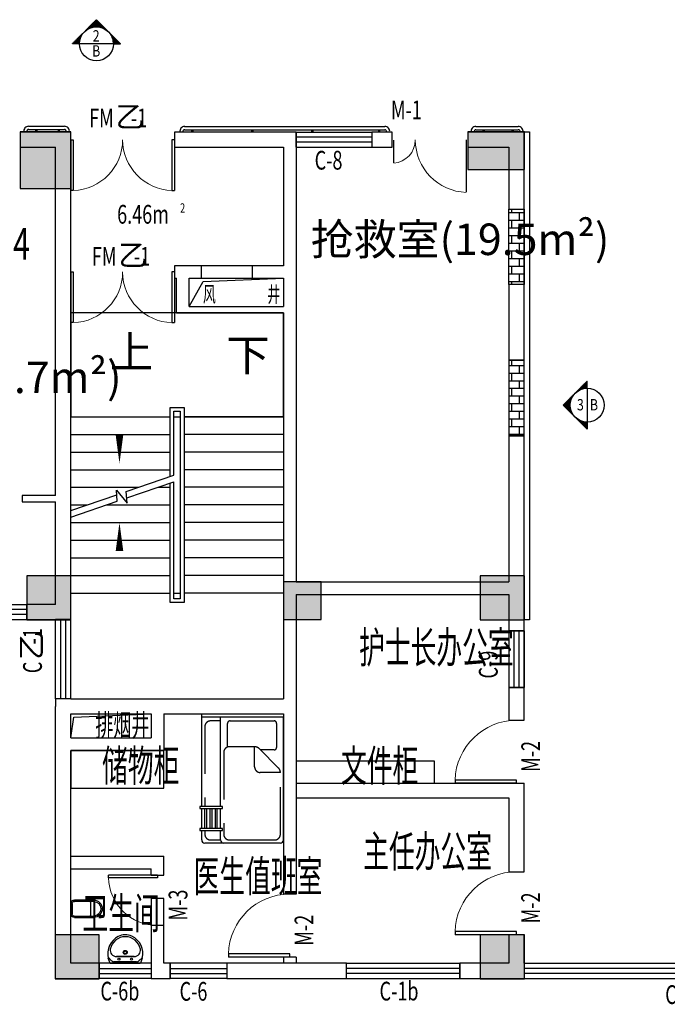
# Model space of a CAD drawing. Extents: x -102746 to 1196182, y -68859 to 210841.
# Drawn here: x 1009858 to 1020142, y 41895 to 57533 of the extents above; entities that cross this region are included whole.
import ezdxf
from ezdxf.enums import TextEntityAlignment as Align

# ---------------------------------------------------------------- set-up
doc = ezdxf.new("R2010")
doc.units = 0
doc.header["$LTSCALE"] = 300
doc.header["$MEASUREMENT"] = 0
doc.linetypes.add('DASHED', pattern=[0.375, 0.25, -0.125])
for name, color, linetype in [('.', 7, 'Continuous'), ('COLUMN', 9, 'Continuous'), ('FF-FURN', 12, 'Continuous'), ('PUB_DIM', 3, 'Continuous'), ('PUB_HATCH', 8, 'Continuous'), ('PUB_TEXT', 7, 'Continuous'), ('SPACE', 7, 'Continuous'), ('STAIR', 2, 'Continuous'), ('WINDOW', 4, 'Continuous'), ('WINDOW_TEXT', 7, 'Continuous'), ('卫生间', 91, 'Continuous'), ('柱', 2, 'Continuous'), ('活动家具', 51, 'Continuous')]:
    doc.layers.add(name, color=color, linetype=linetype)
doc.layers.add('WALL', color=9, linetype='Continuous', lineweight=30)
doc.layers.add('路线', color=7, linetype='Continuous', lineweight=40)
doc.styles.add('_TCH_DIM', font='SIMPLEX', dxfattribs={"bigfont": 'GBCBIG'})
doc.styles.add('_TCH_SPACE', font='SIMPLEX', dxfattribs={"height": 5, "bigfont": 'GBCBIG'})
doc.styles.add('_TCH_WINDOW', font='SIMPLEX', dxfattribs={"height": 3.5, "bigfont": 'GBCBIG'})
doc.styles.add('DIM_FONT', font='SIMPLEX', dxfattribs={"width": 0.7, "bigfont": 'GBCBIG'})
doc.styles.add('SHZ', font='txt.shx', dxfattribs={"width": 0.7, "bigfont": 'hztxt.shx'})
doc.styles.get("Standard").update_dxf_attribs({"font": 'gbenor.shx', "bigfont": 'gbcbig.shx'})
doc.styles.add('黑体', font='txt')

# ---------------------------------------------------------------- blocks, each defined once
blk = doc.blocks.new('_FZH')
blk.add_lwpolyline([(-0.5, -0.5), (0.5, -0.5), (0.5, 0.5), (-0.5, 0.5)], close=True)
at = {"layer": 'PUB_HATCH'}
blk.add_solid([(-0.5, -0.5), (0.5, -0.5), (-0.5, 0.5), (0.5, 0.5)], dxfattribs=at)
blk = doc.blocks.new('$TCHSYS$WIN2D')
for p, q in [((-0.5, 0.5), (0.5, 0.5)), ((-0.5, 0.5), (-0.5, -0.5)), ((0.5, 0.5), (0.5, -0.5)), ((0.5, 0.1667), (-0.5, 0.1667)), ((0.5, -0.1667), (-0.5, -0.1667)), ((-0.5, -0.5), (0.5, -0.5))]:
    blk.add_line(p, q)
blk = doc.blocks.new('$DorLib2D$00000025')
at = {"const_width": 0.02}
for points in [[(0.481, -0.001), (0.481, 0.691)], [(-0.481, 0.001), (-0.481, 0.308)]]:
    blk.add_lwpolyline(points, dxfattribs=at)
at = {"lineweight": 13}
for centre, radius, start, end in [((0.505, -0.002), 0.699, 91.9397, 179.7238), ((-0.501, 0.003), 0.307, 359.7899, 85.7508)]:
    blk.add_arc(centre, radius, start, end, dxfattribs=at)
blk = doc.blocks.new('$DorLib2D$00000002')
for p, q in [((-0.5, 0), (-0.5, 0.4875)), ((-0.475, 0.4875), (-0.5, 0.4875)), ((-0.475, 0), (-0.475, 0.4875)), ((0.475, 0), (0.475, 0.4875)), ((0.475, 0.4875), (0.5, 0.4875)), ((0.5, 0), (0.5, 0.4875)), ((-0.5, 0), (-0.475, 0)), ((0.5, 0), (0.475, 0))]:
    blk.add_line(p, q)
at = {"lineweight": 13}
for centre, start, end in [((-0.4875, 0), 0, 88.53072), ((0.4875, 0), 91.46928, 180)]:
    blk.add_arc(centre, 0.4875, start, end, dxfattribs=at)
blk = doc.blocks.new('$DorLib2D$00000001')
for p, q in [((0.45, 0.975), (0.5, 0.975)), ((0.45, 0), (0.45, 0.975)), ((0.5, 0), (0.5, 0.975)), ((0.5, 0), (0.45, 0))]:
    blk.add_line(p, q)
at = {"lineweight": 13}
blk.add_arc((0.475, 0), 0.975, 91.4693, 180, dxfattribs=at)
blk = doc.blocks.new('上下床')
at = {"layer": 'FF-FURN'}
for p, q in [((1012548, 31366), (1012548, 32786)), ((1012848, 31366), (1012848, 32786)), ((1013848, 30836), (1013848, 32786)), ((1012548, 31016), (1012548, 31336)), ((1012848, 31016), (1012848, 31336)), ((1012548, 30836), (1012548, 30986)), ((1012848, 30836), (1012848, 30986)), ((1013798, 30786), (1012598, 30786))]:
    blk.add_line(p, q, dxfattribs=at)
at = {"layer": 'FF-FURN', "color": 251}
for p, q in [((1012598, 31016), (1012598, 31336)), ((1012628, 31016), (1012628, 31336)), ((1012682, 31016), (1012682, 31336)), ((1012712, 31016), (1012712, 31336)), ((1012766, 31016), (1012766, 31336)), ((1012796, 31016), (1012796, 31336))]:
    blk.add_line(p, q, dxfattribs=at)
at = {"layer": 'FF-FURN'}
blk.add_lwpolyline([(1013848, 32786), (1012548, 32786), (1012548, 32836), (1013848, 32836)], close=True, dxfattribs=at)
at = {"layer": 'FF-FURN', "color": 251, "linetype": 'DASHED', "ltscale": 10}
for points in [[(1012848, 32726), (1012688, 32726, 0.414214), (1012598, 32636), (1012598, 31366)], [(1012958, 32311), (1012958, 32686, -0.414214), (1012998, 32726), (1013698, 32726, -0.414214), (1013738, 32686), (1013738, 32306, -0.414214), (1013698, 32266), (1013480, 32266)], [(1013798, 31907), (1013478, 31907, -0.414214), (1013388, 31997), (1013388, 32316)], [(1012598, 30986), (1012598, 30926, 0.414214), (1012688, 30836), (1012848, 30836)]]:
    blk.add_lwpolyline(points, format="xyb", dxfattribs=at)
blk.add_lwpolyline([(1013388, 32316), (1012988, 32316, 0.414214), (1012898, 32226), (1012898, 30926, 0.414214), (1012988, 30836), (1013708, 30836, 0.414214), (1013798, 30926), (1013798, 31907, 0.198912), (1013768, 31978), (1013459, 32287, 0.198912)], format="xyb", close=True, dxfattribs=at)
at = {"layer": 'FF-FURN', "color": 8}
for points in [[(1012518, 31366), (1012518, 31336), (1012878, 31336), (1012878, 31366)], [(1012518, 31016), (1012518, 30986), (1012878, 30986), (1012878, 31016)]]:
    blk.add_lwpolyline(points, close=True, dxfattribs=at)
at = {"layer": 'FF-FURN'}
for centre, start, end in [((1012598, 30836), 180, 270), ((1012898, 30836), 180, 270), ((1013798, 30836), 270, 0)]:
    blk.add_arc(centre, 50, start, end, dxfattribs=at)
blk = doc.blocks.new('$lvtry$00000016')
for p, q in [((-270, -80, 0), (-240, 0, 0)), ((240, 0, 0), (270, -80, 0)), ((-213, -38, 0), (-271, -92, 0)), ((-237, -1, 0), (239, -1, 0)), ((239, -1, 0), (-237, -1, 0)), ((-179, -24, 0), (181, -24, 0)), ((-141, -107, 0), (141, -107, 0)), ((141, -107, 0), (-141, -107, 0)), ((217, -39, 0), (274, -97, 0))]:
    blk.add_line(p, q)
for centre, radius in [((-99, -66, 0), 16.3), ((2, -174, 0), 31.6), ((2, -174, 0), 23), ((101, -66, 0), 16.3)]:
    blk.add_circle(centre, radius)
for centre, radius, start, end in [((28, -153, 0), 307, 166.1751, 244.7296), ((-141, -207, 0), 100, 90, 190.5602), ((-179, -74, 0), 50, 90, 133.181), ((-28, -153, 0), 307, 297.0639, 13.8249), ((141, -207, 0), 100, 349.4398, 90), ((181, -74, 0), 50, 44.5607, 90), ((0, -180, 0), 243, 190.5602, 349.4398), ((0, -203, 0), 250, 245.8071, 296.4628), ((28, -153, 0), 307, 266.589, 266.5936)]:
    blk.add_arc(centre, radius, start, end)
blk = doc.blocks.new('$plan$00001612')
for p, q in [((135, 138), (442, 138)), ((135, 117), (443, 117)), ((186, 108), (185, -106)), ((480, 86), (480, -86)), ((501, 88), (501, -88)), ((443, -116), (125, -116)), ((442, -138), (135, -138))]:
    blk.add_line(p, q)
for centre, radius, start, end in [((138, 0), 138, 91.2189, 268.7811), ((138, 0), 117, 91.323, 263.8255), ((195, 108), 9.38, 86.4481, 181.5706), ((444, 81), 57.3, 6.8148, 91.6776), ((444, 81), 36.4, 8.5492, 92.1039), ((195, -106), 9.19, 177.8883, 267.3854), ((444, -81), 57.3, 268.3224, 353.1852), ((446, -82), 34.6, 265.6034, 352.7172)]:
    blk.add_arc(centre, radius, start, end)

msp = doc.modelspace()

# ---------------------------------------------------------------- hatches: boundary and pattern name
at = {"layer": '.'}
h = msp.add_hatch(dxfattribs=at)
h.set_pattern_fill('AR-B816', color=1, scale=100)
h.set_pattern_definition([(0, (0, 0), (0, 121.3104), []), (90, (0, 0), (-121.3104, 121.3104), [121.3104, -121.3104])])
h.paths.add_polyline_path([(1017627.6, 54526.1), (1017867.6, 54526.1), (1017867.6, 53326.1), (1017627.6, 53326.1)])
h.paths.add_polyline_path([(1017627.6, 50926.1), (1017867.6, 50926.1), (1017867.6, 52126.1), (1017627.6, 52126.1)])

# ---------------------------------------------------------------- linework, layer by layer
at = {"color": 4}
for p, q in [((1011076.5, 57533), (1010694, 57150.5)), ((1011459, 57150.5), (1011076.5, 57533)), ((1010806.5, 57150.5), (1010694, 57150.5)), ((1011346.5, 57150.5), (1010806.5, 57150.5)), ((1011346.5, 57150.5), (1011459, 57150.5)), ((1018869.5, 51792.7), (1018487, 51410.2)), ((1018869.5, 51680.2), (1018869.5, 51792.7)), ((1018869.5, 51680.2), (1018869.5, 51140.2)), ((1018487, 51410.2), (1018869.5, 51027.7)), ((1018869.5, 51140.2), (1018869.5, 51027.7))]:
    msp.add_line(p, q, dxfattribs=at)
at = {"color": 251}
for p, q in [((1010936.5, 57381.4), (1010936.5, 57393)), ((1010940.5, 57383.7), (1010940.5, 57397)), ((1010944.5, 57386), (1010944.5, 57401)), ((1010948.5, 57388.2), (1010948.5, 57405)), ((1010952.5, 57390.3), (1010952.5, 57409)), ((1010956.5, 57392.4), (1010956.5, 57413)), ((1010960.5, 57394.3), (1010960.5, 57417)), ((1010964.5, 57396.2), (1010964.5, 57421)), ((1010968.5, 57398), (1010968.5, 57425)), ((1010972.5, 57399.7), (1010972.5, 57429)), ((1010976.5, 57401.3), (1010976.5, 57433)), ((1010980.5, 57402.9), (1010980.5, 57437)), ((1010984.5, 57404.3), (1010984.5, 57441)), ((1010988.5, 57405.8), (1010988.5, 57445)), ((1010992.5, 57407.1), (1010992.5, 57449)), ((1010996.5, 57408.4), (1010996.5, 57453)), ((1011000.5, 57409.6), (1011000.5, 57457)), ((1011004.5, 57410.7), (1011004.5, 57461)), ((1011008.5, 57411.8), (1011008.5, 57465)), ((1011012.5, 57412.8), (1011012.5, 57469)), ((1011016.5, 57413.7), (1011016.5, 57473)), ((1011020.5, 57414.6), (1011020.5, 57477)), ((1011024.5, 57415.4), (1011024.5, 57481)), ((1011028.5, 57416.2), (1011028.5, 57485)), ((1011032.5, 57416.9), (1011032.5, 57489)), ((1011036.5, 57417.5), (1011036.5, 57493)), ((1011040.5, 57418.1), (1011040.5, 57497)), ((1011044.5, 57418.6), (1011044.5, 57501)), ((1011048.5, 57419), (1011048.5, 57505)), ((1011052.5, 57419.4), (1011052.5, 57509)), ((1011056.5, 57419.8), (1011056.5, 57513)), ((1011060.5, 57420), (1011060.5, 57517)), ((1011064.5, 57420.2), (1011064.5, 57521)), ((1011068.5, 57420.4), (1011068.5, 57525)), ((1011072.5, 57420.5), (1011072.5, 57529)), ((1011076.5, 57420.5), (1011076.5, 57533)), ((1011076.5, 57420.5), (1011076.5, 57533)), ((1011080.5, 57420.5), (1011080.5, 57529)), ((1011084.5, 57420.4), (1011084.5, 57525)), ((1011088.5, 57420.2), (1011088.5, 57521)), ((1011092.5, 57420), (1011092.5, 57517)), ((1011096.5, 57419.8), (1011096.5, 57513)), ((1011100.5, 57419.4), (1011100.5, 57509)), ((1011104.5, 57419), (1011104.5, 57505)), ((1011108.5, 57418.6), (1011108.5, 57501)), ((1011112.5, 57418.1), (1011112.5, 57497)), ((1011116.5, 57417.5), (1011116.5, 57493)), ((1011120.5, 57416.9), (1011120.5, 57489)), ((1011124.5, 57416.2), (1011124.5, 57485)), ((1011128.5, 57415.4), (1011128.5, 57481)), ((1011132.5, 57414.6), (1011132.5, 57477)), ((1011136.5, 57413.7), (1011136.5, 57473)), ((1011140.5, 57412.8), (1011140.5, 57469)), ((1011144.5, 57411.8), (1011144.5, 57465)), ((1011148.5, 57410.7), (1011148.5, 57461)), ((1011152.5, 57409.6), (1011152.5, 57457)), ((1011156.5, 57408.4), (1011156.5, 57453)), ((1011160.5, 57407.1), (1011160.5, 57449)), ((1011164.5, 57405.8), (1011164.5, 57445)), ((1011168.5, 57404.3), (1011168.5, 57441)), ((1011172.5, 57402.9), (1011172.5, 57437)), ((1011176.5, 57401.3), (1011176.5, 57433)), ((1011180.5, 57399.7), (1011180.5, 57429)), ((1011184.5, 57398), (1011184.5, 57425)), ((1011188.5, 57396.2), (1011188.5, 57421)), ((1011192.5, 57394.3), (1011192.5, 57417)), ((1011196.5, 57392.4), (1011196.5, 57413)), ((1011200.5, 57390.3), (1011200.5, 57409)), ((1011204.5, 57388.2), (1011204.5, 57405)), ((1011208.5, 57386), (1011208.5, 57401)), ((1011212.5, 57383.7), (1011212.5, 57397)), ((1011216.5, 57381.4), (1011216.5, 57393)), ((1010780.5, 57150.5), (1010780.5, 57237)), ((1010784.5, 57150.5), (1010784.5, 57241)), ((1010788.5, 57150.5), (1010788.5, 57245)), ((1010792.5, 57150.5), (1010792.5, 57249)), ((1010796.5, 57150.5), (1010796.5, 57253)), ((1010800.5, 57150.5), (1010800.5, 57257)), ((1010804.5, 57150.5), (1010804.5, 57261)), ((1010808.5, 57183.3), (1010808.5, 57265)), ((1010812.5, 57207.1), (1010812.5, 57269)), ((1010816.5, 57223.3), (1010816.5, 57273)), ((1010820.5, 57236.3), (1010820.5, 57277)), ((1010824.5, 57247.4), (1010824.5, 57281)), ((1010828.5, 57257.3), (1010828.5, 57285)), ((1010832.5, 57266.1), (1010832.5, 57289)), ((1010836.5, 57274.2), (1010836.5, 57293)), ((1010840.5, 57281.7), (1010840.5, 57297)), ((1010844.5, 57288.6), (1010844.5, 57301)), ((1010848.5, 57295.1), (1010848.5, 57305)), ((1010852.5, 57301.2), (1010852.5, 57309)), ((1010856.5, 57307), (1010856.5, 57313)), ((1010860.5, 57312.5), (1010860.5, 57317)), ((1010864.5, 57317.7), (1010864.5, 57321)), ((1010868.5, 57322.7), (1010868.5, 57325)), ((1010872.5, 57327.4), (1010872.5, 57329)), ((1010908.5, 57361.9), (1010908.5, 57365)), ((1010912.5, 57365), (1010912.5, 57369)), ((1010916.5, 57368), (1010916.5, 57373)), ((1010920.5, 57370.9), (1010920.5, 57377)), ((1010924.5, 57373.6), (1010924.5, 57381)), ((1010928.5, 57376.3), (1010928.5, 57385)), ((1010932.5, 57378.9), (1010932.5, 57389)), ((1011220.5, 57378.9), (1011220.5, 57389)), ((1011224.5, 57376.3), (1011224.5, 57385)), ((1011228.5, 57373.6), (1011228.5, 57381)), ((1011232.5, 57370.9), (1011232.5, 57377)), ((1011236.5, 57368), (1011236.5, 57373)), ((1011240.5, 57365), (1011240.5, 57369)), ((1011244.5, 57361.9), (1011244.5, 57365)), ((1011280.5, 57327.4), (1011280.5, 57329)), ((1011284.5, 57322.7), (1011284.5, 57325)), ((1011288.5, 57317.7), (1011288.5, 57321)), ((1011292.5, 57312.5), (1011292.5, 57317)), ((1011296.5, 57307), (1011296.5, 57313)), ((1011300.5, 57301.2), (1011300.5, 57309)), ((1011304.5, 57295.1), (1011304.5, 57305)), ((1011308.5, 57288.6), (1011308.5, 57301)), ((1011312.5, 57281.7), (1011312.5, 57297)), ((1011316.5, 57274.2), (1011316.5, 57293)), ((1011320.5, 57266.1), (1011320.5, 57289)), ((1011324.5, 57257.3), (1011324.5, 57285)), ((1011328.5, 57247.4), (1011328.5, 57281)), ((1011332.5, 57236.3), (1011332.5, 57277)), ((1011336.5, 57223.3), (1011336.5, 57273)), ((1011340.5, 57207.1), (1011340.5, 57269)), ((1011344.5, 57183.3), (1011344.5, 57265)), ((1011348.5, 57150.5), (1011348.5, 57261)), ((1011352.5, 57150.5), (1011352.5, 57257)), ((1011356.5, 57150.5), (1011356.5, 57253)), ((1011360.5, 57150.5), (1011360.5, 57249)), ((1011364.5, 57150.5), (1011364.5, 57245)), ((1011368.5, 57150.5), (1011368.5, 57241)), ((1011372.5, 57150.5), (1011372.5, 57237)), ((1010696.5, 57150.5), (1010696.5, 57153)), ((1010700.5, 57150.5), (1010700.5, 57157)), ((1010704.5, 57150.5), (1010704.5, 57161)), ((1010708.5, 57150.5), (1010708.5, 57165)), ((1010712.5, 57150.5), (1010712.5, 57169)), ((1010716.5, 57150.5), (1010716.5, 57173)), ((1010720.5, 57150.5), (1010720.5, 57177)), ((1010724.5, 57150.5), (1010724.5, 57181)), ((1010728.5, 57150.5), (1010728.5, 57185)), ((1010732.5, 57150.5), (1010732.5, 57189)), ((1010736.5, 57150.5), (1010736.5, 57193)), ((1010740.5, 57150.5), (1010740.5, 57197)), ((1010744.5, 57150.5), (1010744.5, 57201)), ((1010748.5, 57150.5), (1010748.5, 57205)), ((1010752.5, 57150.5), (1010752.5, 57209)), ((1010756.5, 57150.5), (1010756.5, 57213)), ((1010760.5, 57150.5), (1010760.5, 57217)), ((1010764.5, 57150.5), (1010764.5, 57221)), ((1010768.5, 57150.5), (1010768.5, 57225)), ((1010772.5, 57150.5), (1010772.5, 57229)), ((1010776.5, 57150.5), (1010776.5, 57233)), ((1011376.5, 57150.5), (1011376.5, 57233)), ((1011380.5, 57150.5), (1011380.5, 57229)), ((1011384.5, 57150.5), (1011384.5, 57225)), ((1011388.5, 57150.5), (1011388.5, 57221)), ((1011392.5, 57150.5), (1011392.5, 57217)), ((1011396.5, 57150.5), (1011396.5, 57213)), ((1011400.5, 57150.5), (1011400.5, 57209)), ((1011404.5, 57150.5), (1011404.5, 57205)), ((1011408.5, 57150.5), (1011408.5, 57201)), ((1011412.5, 57150.5), (1011412.5, 57197)), ((1011416.5, 57150.5), (1011416.5, 57193)), ((1011420.5, 57150.5), (1011420.5, 57189)), ((1011424.5, 57150.5), (1011424.5, 57185)), ((1011428.5, 57150.5), (1011428.5, 57181)), ((1011432.5, 57150.5), (1011432.5, 57177)), ((1011436.5, 57150.5), (1011436.5, 57173)), ((1011440.5, 57150.5), (1011440.5, 57169)), ((1011444.5, 57150.5), (1011444.5, 57165)), ((1011448.5, 57150.5), (1011448.5, 57161)), ((1011452.5, 57150.5), (1011452.5, 57157)), ((1011456.5, 57150.5), (1011456.5, 57153)), ((1018869.5, 51762.2), (1018839, 51762.2)), ((1018869.5, 51766.2), (1018843, 51766.2)), ((1018869.5, 51770.2), (1018847, 51770.2)), ((1018869.5, 51774.2), (1018851, 51774.2)), ((1018869.5, 51778.2), (1018855, 51778.2)), ((1018869.5, 51782.2), (1018859, 51782.2)), ((1018869.5, 51786.2), (1018863, 51786.2)), ((1018869.5, 51790.2), (1018867, 51790.2)), ((1018692.6, 51614.2), (1018691, 51614.2)), ((1018697.3, 51618.2), (1018695, 51618.2)), ((1018702.3, 51622.2), (1018699, 51622.2)), ((1018707.5, 51626.2), (1018703, 51626.2)), ((1018712.9, 51630.2), (1018707, 51630.2)), ((1018718.7, 51634.2), (1018711, 51634.2)), ((1018724.8, 51638.2), (1018715, 51638.2)), ((1018731.3, 51642.2), (1018719, 51642.2)), ((1018738.3, 51646.2), (1018723, 51646.2)), ((1018745.8, 51650.2), (1018727, 51650.2)), ((1018753.9, 51654.2), (1018731, 51654.2)), ((1018762.7, 51658.2), (1018735, 51658.2)), ((1018772.5, 51662.2), (1018739, 51662.2)), ((1018783.6, 51666.2), (1018743, 51666.2)), ((1018796.7, 51670.2), (1018747, 51670.2)), ((1018812.9, 51674.2), (1018751, 51674.2)), ((1018836.7, 51678.2), (1018755, 51678.2)), ((1018869.5, 51682.2), (1018759, 51682.2)), ((1018869.5, 51686.2), (1018763, 51686.2)), ((1018869.5, 51690.2), (1018767, 51690.2)), ((1018869.5, 51694.2), (1018771, 51694.2)), ((1018869.5, 51698.2), (1018775, 51698.2)), ((1018869.5, 51702.2), (1018779, 51702.2)), ((1018869.5, 51706.2), (1018783, 51706.2)), ((1018869.5, 51710.2), (1018787, 51710.2)), ((1018869.5, 51714.2), (1018791, 51714.2)), ((1018869.5, 51718.2), (1018795, 51718.2)), ((1018869.5, 51722.2), (1018799, 51722.2)), ((1018869.5, 51726.2), (1018803, 51726.2)), ((1018869.5, 51730.2), (1018807, 51730.2)), ((1018869.5, 51734.2), (1018811, 51734.2)), ((1018869.5, 51738.2), (1018815, 51738.2)), ((1018869.5, 51742.2), (1018819, 51742.2)), ((1018869.5, 51746.2), (1018823, 51746.2)), ((1018869.5, 51750.2), (1018827, 51750.2)), ((1018869.5, 51754.2), (1018831, 51754.2)), ((1018869.5, 51758.2), (1018835, 51758.2)), ((1018602.4, 51450.2), (1018527, 51450.2)), ((1018603.1, 51454.2), (1018531, 51454.2)), ((1018603.8, 51458.2), (1018535, 51458.2)), ((1018604.5, 51462.2), (1018539, 51462.2)), ((1018605.3, 51466.2), (1018543, 51466.2)), ((1018606.2, 51470.2), (1018547, 51470.2)), ((1018607.1, 51474.2), (1018551, 51474.2)), ((1018608.2, 51478.2), (1018555, 51478.2)), ((1018609.2, 51482.2), (1018559, 51482.2)), ((1018610.4, 51486.2), (1018563, 51486.2)), ((1018611.6, 51490.2), (1018567, 51490.2)), ((1018612.9, 51494.2), (1018571, 51494.2)), ((1018614.2, 51498.2), (1018575, 51498.2)), ((1018615.6, 51502.2), (1018579, 51502.2)), ((1018617.1, 51506.2), (1018583, 51506.2)), ((1018618.7, 51510.2), (1018587, 51510.2)), ((1018620.3, 51514.2), (1018591, 51514.2)), ((1018622, 51518.2), (1018595, 51518.2)), ((1018623.8, 51522.2), (1018599, 51522.2)), ((1018625.6, 51526.2), (1018603, 51526.2)), ((1018627.6, 51530.2), (1018607, 51530.2)), ((1018629.6, 51534.2), (1018611, 51534.2)), ((1018631.7, 51538.2), (1018615, 51538.2)), ((1018633.9, 51542.2), (1018619, 51542.2)), ((1018636.2, 51546.2), (1018623, 51546.2)), ((1018638.6, 51550.2), (1018627, 51550.2)), ((1018641.1, 51554.2), (1018631, 51554.2)), ((1018643.6, 51558.2), (1018635, 51558.2)), ((1018646.3, 51562.2), (1018639, 51562.2)), ((1018649.1, 51566.2), (1018643, 51566.2)), ((1018652, 51570.2), (1018647, 51570.2)), ((1018655, 51574.2), (1018651, 51574.2)), ((1018658.1, 51578.2), (1018655, 51578.2)), ((1018599.5, 51410.2), (1018487, 51410.2)), ((1018599.5, 51410.2), (1018487, 51410.2)), ((1018599.5, 51414.2), (1018491, 51414.2)), ((1018599.5, 51406.2), (1018491, 51406.2)), ((1018599.6, 51418.2), (1018495, 51418.2)), ((1018599.6, 51402.2), (1018495, 51402.2)), ((1018599.7, 51422.2), (1018499, 51422.2)), ((1018599.7, 51398.2), (1018499, 51398.2)), ((1018599.9, 51426.2), (1018503, 51426.2)), ((1018599.9, 51394.2), (1018503, 51394.2)), ((1018600.2, 51430.2), (1018507, 51430.2)), ((1018600.2, 51390.2), (1018507, 51390.2)), ((1018600.5, 51434.2), (1018511, 51434.2)), ((1018600.5, 51386.2), (1018511, 51386.2)), ((1018600.9, 51438.2), (1018515, 51438.2)), ((1018600.9, 51382.2), (1018515, 51382.2)), ((1018601.4, 51442.2), (1018519, 51442.2)), ((1018601.4, 51378.2), (1018519, 51378.2)), ((1018601.9, 51446.2), (1018523, 51446.2)), ((1018601.9, 51374.2), (1018523, 51374.2)), ((1018602.4, 51370.2), (1018527, 51370.2)), ((1018603.1, 51366.2), (1018531, 51366.2)), ((1018603.8, 51362.2), (1018535, 51362.2)), ((1018604.5, 51358.2), (1018539, 51358.2)), ((1018605.3, 51354.2), (1018543, 51354.2)), ((1018606.2, 51350.2), (1018547, 51350.2)), ((1018607.1, 51346.2), (1018551, 51346.2)), ((1018608.2, 51342.2), (1018555, 51342.2)), ((1018609.2, 51338.2), (1018559, 51338.2)), ((1018610.4, 51334.2), (1018563, 51334.2)), ((1018611.6, 51330.2), (1018567, 51330.2)), ((1018612.9, 51326.2), (1018571, 51326.2)), ((1018614.2, 51322.2), (1018575, 51322.2)), ((1018615.6, 51318.2), (1018579, 51318.2)), ((1018617.1, 51314.2), (1018583, 51314.2)), ((1018618.7, 51310.2), (1018587, 51310.2)), ((1018620.3, 51306.2), (1018591, 51306.2)), ((1018622, 51302.2), (1018595, 51302.2)), ((1018623.8, 51298.2), (1018599, 51298.2)), ((1018625.6, 51294.2), (1018603, 51294.2)), ((1018627.6, 51290.2), (1018607, 51290.2)), ((1018629.6, 51286.2), (1018611, 51286.2)), ((1018631.7, 51282.2), (1018615, 51282.2)), ((1018633.9, 51278.2), (1018619, 51278.2)), ((1018636.2, 51274.2), (1018623, 51274.2)), ((1018638.6, 51270.2), (1018627, 51270.2)), ((1018641.1, 51266.2), (1018631, 51266.2)), ((1018643.6, 51262.2), (1018635, 51262.2)), ((1018646.3, 51258.2), (1018639, 51258.2)), ((1018649.1, 51254.2), (1018643, 51254.2)), ((1018652, 51250.2), (1018647, 51250.2)), ((1018655, 51246.2), (1018651, 51246.2)), ((1018658.1, 51242.2), (1018655, 51242.2)), ((1018692.6, 51206.2), (1018691, 51206.2)), ((1018697.3, 51202.2), (1018695, 51202.2)), ((1018702.3, 51198.2), (1018699, 51198.2)), ((1018707.5, 51194.2), (1018703, 51194.2)), ((1018712.9, 51190.2), (1018707, 51190.2)), ((1018718.7, 51186.2), (1018711, 51186.2)), ((1018724.8, 51182.2), (1018715, 51182.2)), ((1018731.3, 51178.2), (1018719, 51178.2)), ((1018738.3, 51174.2), (1018723, 51174.2)), ((1018745.8, 51170.2), (1018727, 51170.2)), ((1018753.9, 51166.2), (1018731, 51166.2)), ((1018762.7, 51162.2), (1018735, 51162.2)), ((1018772.5, 51158.2), (1018739, 51158.2)), ((1018783.6, 51154.2), (1018743, 51154.2)), ((1018796.7, 51150.2), (1018747, 51150.2)), ((1018812.9, 51146.2), (1018751, 51146.2)), ((1018836.7, 51142.2), (1018755, 51142.2)), ((1018869.5, 51138.2), (1018759, 51138.2)), ((1018869.5, 51134.2), (1018763, 51134.2)), ((1018869.5, 51130.2), (1018767, 51130.2)), ((1018869.5, 51126.2), (1018771, 51126.2)), ((1018869.5, 51122.2), (1018775, 51122.2)), ((1018869.5, 51118.2), (1018779, 51118.2)), ((1018869.5, 51114.2), (1018783, 51114.2)), ((1018869.5, 51110.2), (1018787, 51110.2)), ((1018869.5, 51106.2), (1018791, 51106.2)), ((1018869.5, 51102.2), (1018795, 51102.2)), ((1018869.5, 51098.2), (1018799, 51098.2)), ((1018869.5, 51094.2), (1018803, 51094.2)), ((1018869.5, 51090.2), (1018807, 51090.2)), ((1018869.5, 51086.2), (1018811, 51086.2)), ((1018869.5, 51082.2), (1018815, 51082.2)), ((1018869.5, 51078.2), (1018819, 51078.2)), ((1018869.5, 51074.2), (1018823, 51074.2)), ((1018869.5, 51070.2), (1018827, 51070.2)), ((1018869.5, 51066.2), (1018831, 51066.2)), ((1018869.5, 51062.2), (1018835, 51062.2)), ((1018869.5, 51058.2), (1018839, 51058.2)), ((1018869.5, 51054.2), (1018843, 51054.2)), ((1018869.5, 51050.2), (1018847, 51050.2)), ((1018869.5, 51046.2), (1018851, 51046.2)), ((1018869.5, 51042.2), (1018855, 51042.2)), ((1018869.5, 51038.2), (1018859, 51038.2)), ((1018869.5, 51034.2), (1018863, 51034.2)), ((1018869.5, 51030.2), (1018867, 51030.2))]:
    msp.add_line(p, q, dxfattribs=at)
for p, q in [((1012547.6, 52976.1), (1012773.4, 53373.7)), ((1012773.4, 53373.7), (1014047.6, 53426.1)), ((1010667.6, 46126.1), (1010715.2, 46453)), ((1010715.2, 46453), (1011947.6, 46506.1))]:
    msp.add_line(p, q)
for points in [[(1017627.6, 54526.1), (1017867.6, 54526.1), (1017867.6, 53326.1), (1017627.6, 53326.1)], [(1017627.6, 50926.1), (1017867.6, 50926.1), (1017867.6, 52126.1), (1017627.6, 52126.1)], [(1017627.6, 46926.6), (1017867.6, 46926.6), (1017867.6, 47826.6), (1017627.6, 47826.6)]]:
    msp.add_lwpolyline(points, close=True)
at = {"color": 4}
for points in [[(1012147.6, 45926.1), (1010667.6, 45926.1), (1010667.6, 45326.1), (1012147.6, 45326.1)], [(1016447.6, 45756.1), (1014247.6, 45756.1), (1014247.6, 45406.1), (1016447.6, 45406.1)]]:
    msp.add_lwpolyline(points, close=True, dxfattribs=at)
for centre in [(1011076.5, 57150.5), (1018869.5, 51410.2)]:
    msp.add_circle(centre, 270, dxfattribs=at)
at = {"layer": 'PUB_DIM'}
for points in [[(1011442.6, 51851, 0, 0, 0), (1011442.6, 50486.1, 0, 120, 0), (1011442.6, 50936.1, 0, 0, 0)], [(1013280.4, 51802.8, 0, 0, 0), (1013280.4, 47827.2, 0, 0, 0), (1011442.6, 47827.2, 0, 0, 0), (1011442.6, 49546.1, 0, 120, 0), (1011442.6, 49096.1, 0, 0, 0)]]:
    msp.add_lwpolyline(points, format="xyseb", dxfattribs=at)
at = {"layer": 'STAIR'}
for p, q in [((1014047.6, 52876.1), (1010667.6, 52876.1)), ((1010667.6, 52876.1), (1010667.6, 51226.1)), ((1014047.6, 51226.1), (1014047.6, 52876.1)), ((1012247.6, 50278.5), (1012247.6, 51376.1)), ((1012247.6, 51376.1), (1012467.6, 51376.1)), ((1012307.6, 50299), (1012307.6, 51316.1)), ((1012307.6, 51316.1), (1012407.6, 51316.1)), ((1012407.6, 51316.1), (1012407.6, 48336.1)), ((1012467.6, 51376.1), (1012467.6, 48276.1)), ((1010667.6, 49739), (1010667.6, 51226.1)), ((1010667.6, 51226.1), (1012247.6, 51226.1)), ((1010667.6, 51226.1), (1012247.6, 51226.1)), ((1012307.6, 50299), (1012307.6, 51226.1)), ((1012307.6, 51226.1), (1012407.6, 51226.1)), ((1012407.6, 51226.1), (1012407.6, 48426.1)), ((1014047.6, 51226.1), (1012467.6, 51226.1)), ((1012467.6, 51226.1), (1014047.6, 51226.1)), ((1014047.6, 51226.1), (1014047.6, 48426.1)), ((1010667.6, 50946.1), (1012247.6, 50946.1)), ((1014047.6, 50946.1), (1012467.6, 50946.1)), ((1010667.6, 50666.1), (1012247.6, 50666.1)), ((1014047.6, 50666.1), (1012467.6, 50666.1)), ((1010667.6, 50386.1), (1012247.6, 50386.1)), ((1014047.6, 50386.1), (1012467.6, 50386.1)), ((1011550.2, 50040.4), (1012307.6, 50299)), ((1010667.6, 50106.1), (1011742.9, 50106.1)), ((1011406.1, 49885.5), (1011394.1, 50063.5)), ((1011394.1, 50063.5), (1011562.8, 49854)), ((1011557.2, 49937.1), (1012307.6, 50193.3)), ((1012052.3, 50106.1), (1012247.6, 50106.1)), ((1012247.6, 48276.1), (1012247.6, 50172.8)), ((1012307.6, 48426.1), (1012307.6, 50193.3)), ((1012307.6, 48336.1), (1012307.6, 50193.3)), ((1014047.6, 50106.1), (1012467.6, 50106.1)), ((1010667.6, 49739), (1011399.1, 49988.8)), ((1010667.6, 49633.3), (1011406.1, 49885.5)), ((1011562.8, 49854), (1011550.2, 50040.4)), ((1010667.6, 49826.1), (1010922.9, 49826.1)), ((1011232.3, 49826.1), (1012247.6, 49826.1)), ((1014047.6, 49826.1), (1012467.6, 49826.1)), ((1010667.6, 48426.1), (1010667.6, 49633.3)), ((1010667.6, 49546.1), (1012247.6, 49546.1)), ((1014047.6, 49546.1), (1012467.6, 49546.1)), ((1010667.6, 49266.1), (1012247.6, 49266.1)), ((1014047.6, 49266.1), (1012467.6, 49266.1)), ((1010667.6, 48986.1), (1012247.6, 48986.1)), ((1014047.6, 48986.1), (1012467.6, 48986.1)), ((1010667.6, 48706.1), (1012247.6, 48706.1)), ((1014047.6, 48706.1), (1012467.6, 48706.1)), ((1010667.6, 48426.1), (1012247.6, 48426.1)), ((1012307.6, 48426.1), (1012407.6, 48426.1)), ((1012407.6, 48336.1), (1012307.6, 48336.1)), ((1014047.6, 48426.1), (1012467.6, 48426.1)), ((1012467.6, 48276.1), (1012247.6, 48276.1))]:
    msp.add_line(p, q, dxfattribs=at)
at = {"layer": 'WALL'}
for p, q in [((1010547.6, 55746.1), (1009867.6, 55746.1)), ((1009867.6, 55746.1), (1009867.6, 55506.1)), ((1010667.6, 55746.1), (1010547.6, 55746.1)), ((1010667.6, 55746.1), (1010547.6, 55746.1)), ((1010667.6, 55506.1), (1010667.6, 55746.1)), ((1014147.6, 55746.1), (1012317.6, 55746.1)), ((1012317.6, 55746.1), (1012317.6, 55506.1)), ((1014247.6, 55746.1), (1014147.6, 55746.1)), ((1014247.6, 55746.1), (1014147.6, 55746.1)), ((1014247.6, 55506.1), (1014247.6, 55746.1)), ((1015772.6, 55746.1), (1015447.6, 55746.1)), ((1015447.6, 55746.1), (1015447.6, 55506.1)), ((1015772.6, 55506.1), (1015772.6, 55746.1)), ((1017867.6, 55746.1), (1016972.6, 55746.1)), ((1016972.6, 55746.1), (1016972.6, 55506.1)), ((1017867.6, 55746.1), (1016972.6, 55746.1)), ((1017867.6, 54526.1), (1017867.6, 55746.1)), ((1009867.6, 55506.1), (1010427.6, 55506.1)), ((1010427.6, 53526.1), (1010427.6, 55506.1)), ((1010667.6, 53626.1), (1010667.6, 55506.1)), ((1012317.6, 55506.1), (1014047.6, 55506.1)), ((1014047.6, 55506.1), (1014047.6, 53626.1)), ((1014247.6, 55506.1), (1014247.6, 53526.1)), ((1015447.6, 55506.1), (1015772.6, 55506.1)), ((1016972.6, 55506.1), (1017627.6, 55506.1)), ((1017627.6, 55506.1), (1017627.6, 54526.1)), ((1017627.6, 54526.1), (1017867.6, 54526.1)), ((1010427.6, 49976.1), (1010427.6, 53526.1)), ((1010667.6, 53426.1), (1010667.6, 53626.1)), ((1012447.6, 53626.1), (1012317.6, 53626.1)), ((1012317.6, 53626.1), (1012317.6, 53426.1)), ((1012747.6, 53626.1), (1012447.6, 53626.1)), ((1012747.6, 53426.1), (1012747.6, 53626.1)), ((1014047.6, 53626.1), (1013547.6, 53626.1)), ((1013547.6, 53626.1), (1013547.6, 53426.1)), ((1014247.6, 53526.1), (1014247.6, 52926.1)), ((1010667.6, 49926.1), (1010667.6, 53426.1)), ((1012317.6, 53426.1), (1012347.6, 53426.1)), ((1012347.6, 52876.1), (1012347.6, 53426.1)), ((1012547.6, 53426.1), (1012747.6, 53426.1)), ((1012547.6, 52976.1), (1012547.6, 53426.1)), ((1013547.6, 53426.1), (1014047.6, 53426.1)), ((1014047.6, 53426.1), (1014047.6, 52976.1)), ((1017627.6, 53326.1), (1017627.6, 52126.1)), ((1017867.6, 53326.1), (1017627.6, 53326.1)), ((1017867.6, 52126.1), (1017867.6, 53326.1)), ((1012347.6, 52876.1), (1014047.6, 52876.1)), ((1012547.6, 52976.1), (1014047.6, 52976.1)), ((1014047.6, 52876.1), (1014047.6, 49626.1)), ((1014247.6, 52926.1), (1014247.6, 48606.1)), ((1017627.6, 52126.1), (1017867.6, 52126.1)), ((1017867.6, 50926.1), (1017627.6, 50926.1)), ((1017627.6, 50926.1), (1017627.6, 48606.1)), ((1017867.6, 49626.1), (1017867.6, 50926.1)), ((1010427.6, 49976.1), (1009897.6, 49976.1)), ((1009897.6, 49976.1), (1009897.6, 49876.1)), ((1010667.6, 48126.1), (1010667.6, 49926.1)), ((1009897.6, 49876.1), (1010427.6, 49876.1)), ((1010427.6, 48246.1), (1010427.6, 49876.1)), ((1014047.6, 49626.1), (1014047.6, 48606.1)), ((1017867.6, 47826.6), (1017867.6, 49626.1)), ((1014247.6, 48606.1), (1017627.6, 48606.1)), ((1014247.6, 48406.1), (1014247.6, 43646.1)), ((1014247.6, 48406.1), (1017627.6, 48406.1)), ((1017627.6, 48406.1), (1017627.6, 46406.1)), ((1010427.6, 48246.1), (1009972.6, 48246.1)), ((1009972.6, 48246.1), (1009972.6, 48006.1)), ((1010667.6, 48006.1), (1010667.6, 48126.1)), ((1009972.6, 48006.1), (1010427.6, 48006.1)), ((1010427.6, 48006.1), (1010667.6, 48006.1)), ((1014047.6, 48006.1), (1014047.6, 46746.1)), ((1017627.6, 47826.6), (1017867.6, 47826.6)), ((1017867.6, 46926.6), (1017627.6, 46926.6)), ((1017867.6, 46626.1), (1017867.6, 46926.6)), ((1010667.6, 46746.1), (1010427.6, 46746.1)), ((1010427.6, 46746.1), (1010427.6, 46626.1)), ((1010427.6, 46026.1), (1010427.6, 46626.1)), ((1010667.6, 46746.1), (1012047.6, 46746.1)), ((1012047.6, 46746.1), (1014047.6, 46746.1)), ((1017867.6, 46406.1), (1017867.6, 46626.1)), ((1010667.6, 46126.1), (1010667.6, 46506.1)), ((1010667.6, 46506.1), (1011947.6, 46506.1)), ((1011947.6, 46506.1), (1011947.6, 46126.1)), ((1012147.6, 46506.1), (1012147.6, 45926.1)), ((1012147.6, 46506.1), (1014047.6, 46506.1)), ((1014047.6, 46506.1), (1014047.6, 43646.1)), ((1017627.6, 46406.1), (1017867.6, 46406.1)), ((1010427.6, 42306.1), (1010427.6, 46026.1)), ((1010667.6, 46126.1), (1011947.6, 46126.1)), ((1010667.6, 45926.1), (1012147.6, 45926.1)), ((1010667.6, 42546.1), (1010667.6, 45926.1)), ((1014247.6, 45406.1), (1017867.6, 45406.1)), ((1017867.6, 44001.1), (1017867.6, 45406.1)), ((1014247.6, 45176.1), (1017627.6, 45176.1)), ((1017627.6, 45176.1), (1017627.6, 44001.1)), ((1010667.6, 44246.1), (1012147.6, 44246.1)), ((1012147.6, 43946.1), (1012147.6, 44246.1)), ((1010667.6, 44046.1), (1011947.6, 44046.1)), ((1011947.6, 43946.1), (1011947.6, 44046.1)), ((1011947.6, 43946.1), (1012147.6, 43946.1)), ((1017627.6, 44001.1), (1017867.6, 44001.1)), ((1014247.6, 43646.1), (1014047.6, 43646.1)), ((1012147.6, 43576.1), (1011947.6, 43576.1)), ((1011947.6, 43576.1), (1011947.6, 42546.1)), ((1012147.6, 42546.1), (1012147.6, 43576.1)), ((1012147.6, 43146.1), (1011946.7, 43146.1)), ((1011947.6, 43146.1), (1011947.6, 42546.1)), ((1012147.6, 42546.1), (1012147.6, 43146.1)), ((1017867.6, 43001.1), (1017627.6, 43001.1)), ((1017627.6, 43001.1), (1017627.6, 42546.1)), ((1017867.6, 42546.1), (1017867.6, 43001.1)), ((1011122.6, 42546.1), (1010667.6, 42546.1)), ((1011122.6, 42306.1), (1011122.6, 42546.1)), ((1011947.6, 42546.1), (1011947.6, 42306.1)), ((1012247.6, 42546.1), (1012147.6, 42546.1)), ((1012247.6, 42306.1), (1012247.6, 42546.1)), ((1015047.6, 42546.1), (1013147.6, 42546.1)), ((1013147.6, 42546.1), (1013147.6, 42306.1)), ((1014047.6, 42646.1), (1014047.6, 42546.1)), ((1014247.6, 42646.1), (1014047.6, 42646.1)), ((1014247.6, 42646.1), (1014247.6, 42546.1)), ((1015047.6, 42306.1), (1015047.6, 42546.1)), ((1017627.6, 42546.1), (1016847.6, 42546.1)), ((1016847.6, 42546.1), (1016847.6, 42306.1)), ((1017872.6, 42546.1), (1017867.6, 42546.1)), ((1017872.6, 42306.1), (1017872.6, 42546.1)), ((1010427.6, 42306.1), (1011122.6, 42306.1)), ((1011947.6, 42306.1), (1012047.6, 42306.1)), ((1012047.6, 42306.1), (1012247.6, 42306.1)), ((1013147.6, 42306.1), (1015047.6, 42306.1)), ((1016847.6, 42306.1), (1017747.6, 42306.1)), ((1017747.6, 42306.1), (1017872.6, 42306.1))]:
    msp.add_line(p, q, dxfattribs=at)
at = {"layer": 'WINDOW'}
for p, q in [((1013547.6, 53626.1), (1012747.6, 53626.1)), ((1012747.6, 53426.1), (1013547.6, 53426.1))]:
    msp.add_line(p, q, dxfattribs=at)
at = {"layer": '柱'}
for points in [[(1009867.6, 55751.1), (1009867.6, 54851.1), (1010667.6, 54851.1), (1010667.6, 55751.1), (1009867.6, 55751.1)], [(1016972.6, 55751.1), (1016972.6, 55151.1), (1017872.6, 55151.1), (1017872.6, 55751.1), (1016972.6, 55751.1)], [(1009972.6, 48701.1), (1009972.6, 48001.1), (1010672.6, 48001.1), (1010672.6, 48701.1), (1009972.6, 48701.1)], [(1017172.6, 48701.1), (1017172.6, 48001.1), (1017872.6, 48001.1), (1017872.6, 48701.1), (1017172.6, 48701.1)], [(1010422.6, 43001.1), (1010422.6, 42301.1), (1011122.6, 42301.1), (1011122.6, 43001.1), (1010422.6, 43001.1)], [(1017172.6, 43001.1), (1017172.6, 42301.1), (1017872.6, 42301.1), (1017872.6, 43001.1), (1017172.6, 43001.1)]]:
    msp.add_lwpolyline(points, dxfattribs=at)
for points in [[(1009867.6, 55751.1), (1010667.6, 55751.1), (1009867.6, 54851.1), (1010667.6, 54851.1)], [(1016972.6, 55751.1), (1017872.6, 55751.1), (1016972.6, 55151.1), (1017872.6, 55151.1)], [(1009972.6, 48701.1), (1010672.6, 48701.1), (1009972.6, 48001.1), (1010672.6, 48001.1)], [(1017172.6, 48701.1), (1017872.6, 48701.1), (1017172.6, 48001.1), (1017872.6, 48001.1)], [(1010422.6, 43001.1), (1011122.6, 43001.1), (1010422.6, 42301.1), (1011122.6, 42301.1)], [(1017172.6, 43001.1), (1017872.6, 43001.1), (1017172.6, 42301.1), (1017872.6, 42301.1)]]:
    msp.add_solid(points, dxfattribs=at)
at = {"layer": '活动家具'}
for p, q in [((1009998.4, 55841.1), (1010569.2, 55841.1)), ((1012475.9, 55836.1), (1015655.8, 55836.1)), ((1017100.4, 55836.1), (1017774.2, 55836.1)), ((1009997.5, 55791.1), (1010568.8, 55791.1)), ((1010109.4, 55791.1), (1010109.4, 55751.1)), ((1010129.4, 55791.1), (1010129.4, 55751.1)), ((1010466.9, 55791.1), (1010466.9, 55751.1)), ((1010486.9, 55791.1), (1010486.9, 55751.1)), ((1012475, 55786.1), (1015655.3, 55786.1)), ((1012586.9, 55786.1), (1012586.9, 55746.1)), ((1012606.9, 55786.1), (1012606.9, 55746.1)), ((1013539.7, 55786.1), (1013539.7, 55746.1)), ((1013559.7, 55786.1), (1013559.7, 55746.1)), ((1014492.4, 55786.1), (1014492.4, 55746.1)), ((1014512.4, 55786.1), (1014512.4, 55746.1)), ((1015553.5, 55786.1), (1015553.5, 55746.1)), ((1015573.5, 55786.1), (1015573.5, 55746.1)), ((1017099.5, 55786.1), (1017773.8, 55786.1)), ((1017211.4, 55786.1), (1017211.4, 55746.1)), ((1017231.4, 55786.1), (1017231.4, 55746.1)), ((1017671.9, 55786.1), (1017671.9, 55746.1)), ((1017691.9, 55786.1), (1017691.9, 55746.1))]:
    msp.add_line(p, q, dxfattribs=at)
msp.add_lwpolyline([(1017867.6, 55751.1), (1017951.5, 55751.1), (1017951.5, 48001.1), (1017867.6, 48001.1)], close=True, dxfattribs=at)
for centre, radius, start, end in [((1010001.6, 55762.5), 78.6, 90.54902, 188.30873), ((1010568.4, 55762.5), 78.6, 351.69127, 89.45098), ((1012479.1, 55757.5), 78.6, 90.54902, 188.30873), ((1015655, 55757.5), 78.6, 351.69127, 89.45098), ((1017103.6, 55757.5), 78.6, 90.54902, 188.30873), ((1017773.4, 55757.5), 78.6, 351.69127, 89.45098), ((1010002.5, 55760.4), 30.7, 92.31901, 197.57593), ((1010567.5, 55760.4), 30.7, 342.42407, 87.68099), ((1012480, 55755.4), 30.7, 92.31901, 197.57593), ((1015654.1, 55755.4), 30.7, 342.42407, 87.68099), ((1017104.5, 55755.4), 30.7, 92.31901, 197.57593), ((1017772.5, 55755.4), 30.7, 342.42407, 87.68099)]:
    msp.add_arc(centre, radius, start, end, dxfattribs=at)

# ---------------------------------------------------------------- block references
at = {"color": 3}
msp.add_blockref('上下床', (200, 13670), dxfattribs=at)
at = {"yscale": -1, "rotation": 180}
msp.add_blockref('$plan$00001612', (1011168.9, 43412.5), dxfattribs=at)
at = {"layer": 'COLUMN', "xscale": 600, "yscale": 600, "zscale": 600, "rotation": 359.9999999999944}
msp.add_blockref('_FZH', (1014347.6, 48306.1), dxfattribs=at)
at = {"layer": 'WINDOW'}
ref = msp.add_blockref('$DorLib2D$00000025', (1016372.6, 55626.1), dxfattribs=dict(at, xscale=-1200, yscale=1200, zscale=-1200, rotation=179.9999999999945))
ref.add_attrib('A', 'M-1', (1015752.6, 55951.1), dxfattribs={"layer": 'WINDOW_TEXT', "height": 297.5, "rotation": 360, "style": '_TCH_WINDOW', "width": 0.705882})
ref = msp.add_blockref('$TCHSYS$WIN2D', (1014847.6, 55626.1), dxfattribs=dict(at, xscale=-1200, yscale=-240, zscale=-1200, rotation=179.9999999999945))
ref.add_attrib('A', 'C-8', (1014542.6, 55152.4), dxfattribs={"layer": 'WINDOW_TEXT', "height": 297.5, "rotation": 360, "style": '_TCH_WINDOW', "width": 0.705882})
for name, p, xscale, yscale, zscale, rotation in [('$DorLib2D$00000002', (1011492.6, 55626.1), -1650, 1650, -1650, 179.9999999999888), ('$TCHSYS$WIN2D', (1010547.6, 47376.1), 1260, -240, 1260, 89.99999999999444)]:
    msp.add_blockref(name, p, dxfattribs=dict(at, xscale=xscale, yscale=yscale, zscale=zscale, rotation=rotation))
at = {"layer": 'WINDOW', "xscale": 1650, "yscale": -1650, "zscale": 1650}
msp.add_blockref('$DorLib2D$00000002', (1011492.6, 53526.1), dxfattribs=at)
at = {"layer": 'WINDOW'}
ref = msp.add_blockref('$TCHSYS$WIN2D', (1009060.1, 48126.1), dxfattribs=dict(at, xscale=1825, yscale=-240, zscale=1825, rotation=359.9999999999986))
ref.add_attrib('A', 'C-5a', (1008927.5, 48352.4), dxfattribs={"layer": 'WINDOW_TEXT', "height": 297.5, "style": '_TCH_WINDOW', "width": 0.705882})
ref = msp.add_blockref('$TCHSYS$WIN2D', (1017747.6, 47376.6), dxfattribs=dict(at, xscale=900, yscale=-240, zscale=900, rotation=269.9999999999933))
ref.add_attrib('A', 'C-9', (1017447.9, 47069.5), dxfattribs={"layer": 'WINDOW_TEXT', "height": 297.5, "rotation": 90, "style": '_TCH_WINDOW', "width": 0.705882})
ref = msp.add_blockref('$DorLib2D$00000001', (1017747.6, 45906.1), dxfattribs=dict(at, xscale=-1000, yscale=1000, zscale=1000, rotation=90.00000000000271))
ref.add_attrib('A', 'M-2', (1018121.3, 45586.1), dxfattribs={"layer": 'WINDOW_TEXT', "height": 297.5, "rotation": 90, "style": '_TCH_WINDOW', "width": 0.705882})
ref = msp.add_blockref('$DorLib2D$00000001', (1012047.6, 43546.1), dxfattribs=dict(at, xscale=-800, yscale=-800, zscale=-800, rotation=270.0000000000178))
ref.add_attrib('A', 'M-3', (1012521.3, 43226.1), dxfattribs={"layer": 'WINDOW_TEXT', "height": 297.5, "rotation": 90, "style": '_TCH_WINDOW', "width": 0.705882})
ref = msp.add_blockref('$DorLib2D$00000001', (1017747.6, 43501.1), dxfattribs=dict(at, xscale=-1000, yscale=1000, zscale=1000, rotation=90.00000000000271))
ref.add_attrib('A', 'M-2', (1018121.3, 43181.1), dxfattribs={"layer": 'WINDOW_TEXT', "height": 297.5, "rotation": 90, "style": '_TCH_WINDOW', "width": 0.705882})
ref = msp.add_blockref('$DorLib2D$00000001', (1014147.6, 43146.1), dxfattribs=dict(at, xscale=-1000, yscale=1000, zscale=1000, rotation=90.00000000000271))
ref.add_attrib('A', 'M-2', (1014521.3, 42826.1), dxfattribs={"layer": 'WINDOW_TEXT', "height": 297.5, "rotation": 90, "style": '_TCH_WINDOW', "width": 0.705882})
ref = msp.add_blockref('$TCHSYS$WIN2D', (1011535.1, 42426.1), dxfattribs=dict(at, xscale=-825, yscale=240, zscale=-825))
ref.add_attrib('A', 'C-6b', (1011140.1, 41955.9), dxfattribs={"layer": 'WINDOW_TEXT', "height": 297.5, "style": '_TCH_WINDOW', "width": 0.705882})
ref = msp.add_blockref('$TCHSYS$WIN2D', (1012697.6, 42426.1), dxfattribs=dict(at, xscale=-900, yscale=240, zscale=-900))
ref.add_attrib('A', 'C-6', (1012397.6, 41952.4), dxfattribs={"layer": 'WINDOW_TEXT', "height": 297.5, "style": '_TCH_WINDOW', "width": 0.705882})
ref = msp.add_blockref('$TCHSYS$WIN2D', (1015947.6, 42426.1), dxfattribs=dict(at, xscale=1800, yscale=-240, zscale=1800))
ref.add_attrib('A', 'C-1b', (1015572.6, 41956), dxfattribs={"layer": 'WINDOW_TEXT', "height": 297.5, "style": '_TCH_WINDOW', "width": 0.705882})
ref = msp.add_blockref('$TCHSYS$WIN2D', (1020297.6, 42426.1), dxfattribs=dict(at, xscale=4850.000000000015, yscale=-240, zscale=4850.000000000015))
ref.add_attrib('A', 'C-10', (1020109.2, 41900.5), dxfattribs={"layer": 'WINDOW_TEXT', "height": 297.5, "style": '_TCH_WINDOW', "width": 0.705882})
at = {"layer": '卫生间', "rotation": 179.9999999999999}
msp.add_blockref('$lvtry$00000016', (1011535.3, 42546.1), dxfattribs=at)

# ---------------------------------------------------------------- texts
at = {"color": 2, "style": '黑体', "width": 0.8}
for tag, p in [('2', (1011072.7, 57276.2)), ('B', (1011072.7, 57036.7)), ('3', (1018761.8, 51417.9)), ('B', (1018977.2, 51417.5))]:
    msp.add_attdef(tag, text='01', height=180, dxfattribs=at).set_placement(p, align=Align.MIDDLE_CENTER)
at = {"layer": 'PUB_TEXT', "style": 'DIM_FONT', "width": 0.6}
for s, height, p in [('井', 250, (1013790.8, 53046.9)), ('风', 250, (1012767.6, 53048.4)), ('护士长办公室', 500, (1015246.8, 47312.9)), ('排烟井', 350, (1011058.5, 46153.1)), ('储物柜', 500, (1011165.7, 45435)), ('文件柜', 500, (1014959, 45435)), ('主任办公室', 500, (1015311.7, 44073)), ('医生值班室', 500, (1012619.2, 43680)), ('卫生间', 500, (1010854.8, 43091.7))]:
    msp.add_text(s, height=height, dxfattribs=at).set_placement(p)
at = {"layer": 'PUB_TEXT', "style": '_TCH_DIM'}
for s, p in [('上', (1011286.2, 52001)), ('下', (1013138, 51952.8))]:
    msp.add_text(s, height=506.4, dxfattribs=at).set_placement(p)
at = {"layer": 'SPACE', "style": '_TCH_SPACE', "width": 0.705882}
for s, height, p in [('6.46m', 297.5, (1011405.7, 54293.4)), ('2', 148.8, (1012405.7, 54468.4))]:
    msp.add_text(s, height=height, dxfattribs=at).set_placement(p)
at = {"layer": 'WINDOW_TEXT', "style": '_TCH_WINDOW'}
for rotation, p in [(360, (1011379.7, 55824.9)), (90, (1010210.1, 47364.5))]:
    msp.add_text('乙', height=337.6, rotation=rotation, dxfattribs=at).set_placement(p)
at = {"layer": 'WINDOW_TEXT', "style": '_TCH_WINDOW', "width": 0.705882}
for s, rotation, p in [('FM', 360, (1010959.7, 55824.9)), ('-1', 360, (1011625.5, 55824.9)), ('-1', 90, (1010210.1, 47610.3)), ('C', 90, (1010210.1, 47154.5))]:
    msp.add_text(s, height=297.5, rotation=rotation, dxfattribs=at).set_placement(p)
at = {"layer": 'WINDOW_TEXT', "style": '_TCH_WINDOW'}
msp.add_text('乙', height=337.6, dxfattribs=at).set_placement((1011424.7, 53626.1))
at = {"layer": 'WINDOW_TEXT', "style": '_TCH_WINDOW', "width": 0.705882}
for s, p in [('FM', (1011004.7, 53626.1)), ('-1', (1011670.5, 53626.1))]:
    msp.add_text(s, height=297.5, dxfattribs=at).set_placement(p)
at = {"layer": '路线', "style": 'SHZ', "width": 0.7}
msp.add_text('病房 4', height=500, dxfattribs=at).set_placement((1008692, 53723.5))
at = {"layer": '路线'}
for s, p in [('抢救室(19.5m²)', (1014478.2, 53795.2)), ('三人(23.7m²)', (1007414, 51603))]:
    msp.add_text(s, height=500, dxfattribs=at).set_placement(p)

doc.saveas('drawing.dxf')
